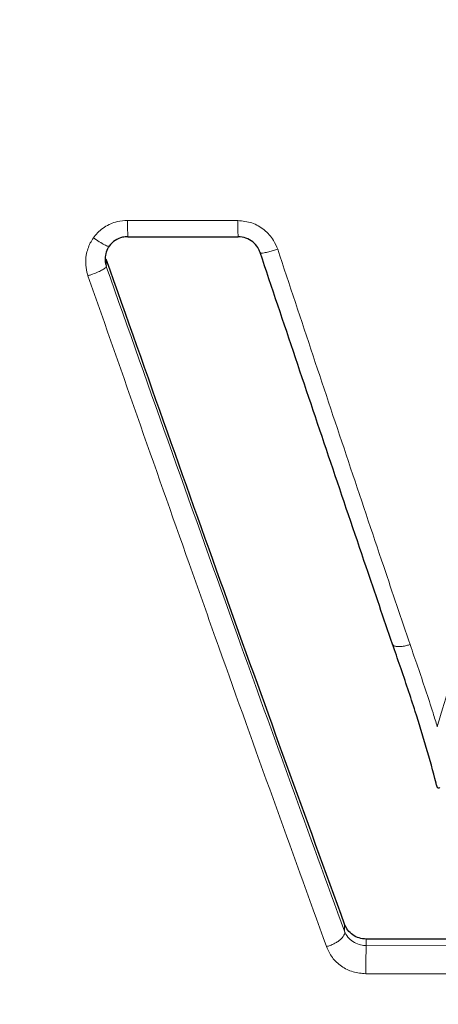
# Model space of a CAD drawing. Units: millimetres. Extents: x 1 to 203, y 1 to 174.
# Drawn here: x 95 to 95, y 65 to 65 of the extents above; entities that cross this region are included whole.
import ezdxf

# ---------------------------------------------------------------- set-up
doc = ezdxf.new("R2010")
doc.units = ezdxf.units.MM
doc.layers.add('-FORMAT-', color=7, linetype='Continuous')
doc.styles.add('SLDTEXTSTYLE0', font='TXT', dxfattribs={"width": 0.7})
doc.dimstyles.new('SLDDIMSTYLE2', dxfattribs={"dimtxt": 2, "dimasz": 2.5, "dimexe": 0, "dimexo": 0.0625, "dimgap": 0.5, "dimtad": 1, "dimdec": 0, "dimlfac": 60, "dimrnd": 1e-09, "dimzin": 12, "dimdsep": 46, "dimtxsty": 'SLDTEXTSTYLE0', "dimsah": 1, "dimcen": 0.09, "dimadec": 0, "dimazin": 3, "dimtfac": 1, "dimtdec": 0, "dimtofl": 0, "dimtmove": 0, "dimatfit": 3, "dimfxl": 0, "dimfrac": 2, "dimtolj": 1, "dimtzin": 12, "dimarcsym": 0})

# ---------------------------------------------------------------- blocks, each defined once
blk = doc.blocks.new('_D_6')
at = {"layer": '-FORMAT-'}
for p, q in [((59.23391011579356, 40.89246838450623), (59.23391011579314, 81.53613212530634)), ((141.1946159924846, 40.89246838450627), (141.1946159924842, 81.53613212530716)), ((59.23391011579315, 80.53613212530634), (141.1946159924842, 80.53613212530716))]:
    blk.add_line(p, q, dxfattribs=at)
for points in [[(59.23391011579315, 80.53613212530634), (61.73391011579316, 80.13613212530636), (61.73391011579314, 80.93613212530637)], [(141.1946159924842, 80.53613212530716), (138.6946159924842, 80.93613212530714), (138.6946159924842, 80.13613212530713)]]:
    blk.add_solid(points, dxfattribs=at)
at = {"layer": '-FORMAT-', "insert": (97.65315205097819, 83.11426760485068), "char_height": 2, "attachment_point": 1, "style": 'SLDTEXTSTYLE0'}
blk.add_mtext('4918', dxfattribs=at)

msp = doc.modelspace()

# ---------------------------------------------------------------- linework, layer by layer
at = {"color": 7, "linetype": 'Continuous'}
for p, q in [((95.05071788719208, 65.46463462060343), (95.06529580471855, 65.46460126336932)), ((95.06529582327568, 65.46460001372027), (95.06530077691137, 65.46461211717657)), ((95.06819233327161, 65.4625543898448), (95.06819233327153, 65.46255434120174)), ((95.0856919678785, 65.41083151605115), (95.08569180381348, 65.41083243894315)), ((95.10014201053305, 65.37186601247384), (95.08222188607907, 65.37189884534946))]:
    msp.add_line(p, q, dxfattribs=at)
at = {"color": 8, "linetype": 'Continuous', "lineweight": 18}
for p, q in [((95.04785380530875, 65.46068540753976), (95.04785380530875, 65.46165902226153)), ((95.04785380530875, 65.46068528859605), (95.04785380530875, 65.46068540753976)), ((95.07936037557678, 65.37292771163115), (95.07936037557678, 65.37385182993089)), ((95.07936037557678, 65.37292771163115), (95.07936053382694, 65.37292699030975)), ((95.08222188607907, 65.37104481512645), (95.08222188607907, 65.37189884534946)), ((95.08222188607907, 65.37104481512645), (95.1001420105336, 65.37101196893832))]:
    msp.add_line(p, q, dxfattribs=at)
for centre, radius, start, end in [((95.07117426737382, 65.46620734952278), 0.02051695352448893, 178.3545362123351, 184.4040739400956), ((95.08752921882675, 65.46617839346408), 0.02228935082827593, 178.4924728271229, 184.0606947357709), ((95.14363565194004, 65.36844570929922), 0.06146873992793409, 177.576618539072, 181.0512042548269)]:
    msp.add_arc(centre, radius, start, end, dxfattribs=at)
for points, knots in [([(95.04615096740083, 65.46448569463334), (95.04618654947038, 65.46453480948483), (95.04658439656129, 65.46508396812125), (95.04755776642538, 65.46597782810359), (95.04913813117034, 65.46669016104568), (95.05021265230289, 65.46676495124524), (95.05066577412322, 65.46679649001199)], [0, 0, 0, 0, 0.0348237683414775, 0.3893684406290576, 0.7424987975155362, 0.9999999999999999, 0.9999999999999999, 0.9999999999999999, 0.9999999999999999]), ([(95.05066577412322, 65.46679649001199), (95.0523320113096, 65.46679276242354), (95.0571925451829, 65.4667818887796), (95.06205320402908, 65.46677156956797), (95.06524758284698, 65.46676478788012)], [0, 0, 0, 0, 0.3428094999069243, 1, 1, 1, 1]), ([(95.06524758284698, 65.46676478788011), (95.06587399262126, 65.46670297573185), (95.06712827316132, 65.46657920726923), (95.06878377013844, 65.46561644439811), (95.06994097200453, 65.46435283569632), (95.07034438241351, 65.46337785014157), (95.07051133291615, 65.4629743545331)], [0, 0, 0, 0, 0.2701488289727605, 0.5409277329535143, 0.8100139609070729, 1, 1, 1, 1]), ([(95.04543130980183, 65.45947441921211), (95.04540952516892, 65.45954081972326), (95.04526029256125, 65.45999568721989), (95.04509341819428, 65.4609165246402), (95.04516521129611, 65.46233788988945), (95.04556258051534, 65.46357070000359), (95.04600805693379, 65.46426345597862), (95.04615096740083, 65.46448569463334)], [0, 0, 0, 0, 0.03997038225427243, 0.2738115625712159, 0.5303102463568335, 0.8493218063137697, 1, 1, 1, 1]), ([(95.04615096740083, 65.46448569463334), (95.04641851257107, 65.46430426581529), (95.04695360245873, 65.46394140848625), (95.04764062435572, 65.4635512568613), (95.04813281824393, 65.46333649566013), (95.04821218408338, 65.46338389550714), (95.0482518669696, 65.46340759541064)], [0, 0, 0, 0, 0.2500006345031996, 0.5000008459128832, 0.7500006341090074, 1, 1, 1, 1]), ([(95.07051133291615, 65.4629743545331), (95.07032381380812, 65.4629148456785), (95.06991148088922, 65.46278399256184), (95.06927870893995, 65.4626159474212), (95.0687002534612, 65.46249894954775), (95.06828194463685, 65.46246527600444), (95.06822220372725, 65.46252465280192), (95.06819233327161, 65.4625543412015)], [0, 0, 0, 0, 0.1551564542487931, 0.3411711709567486, 0.5607809903679722, 0.7803904889346283, 1, 1, 1, 1]), ([(95.07051133291615, 65.4629743545331), (95.07363576961073, 65.45359255070281), (95.07833544347919, 65.43948075308616), (95.08415441298243, 65.42219106119353), (95.08685549287914, 65.41420952856397), (95.08801552266972, 65.41078170858866)], [0, 0, 0, 0, 0.5308758086208646, 0.7985257532927459, 0.9999999999999999, 0.9999999999999999, 0.9999999999999999, 0.9999999999999999]), ([(95.04543130980183, 65.45947441921211), (95.04556631700895, 65.45952073903213), (95.04577442439322, 65.4595921388988), (95.04623822418968, 65.45976457327284), (95.04680412231066, 65.45999568601727), (95.04739422984235, 65.4602846759731), (95.04778946176147, 65.46053428769395), (95.04783235745839, 65.460634954959), (95.04785380530875, 65.46068528859605)], [0, 0, 0, 0, 0.1063569854693595, 0.1639443887069835, 0.3729603105858558, 0.5819741469131553, 0.7909870547318505, 0.9999999999999999, 0.9999999999999999, 0.9999999999999999, 0.9999999999999999]), ([(95.04785380530875, 65.46068540753976), (95.05367654119325, 65.44425455297508), (95.06446083222517, 65.41382296187376), (95.07466549254742, 65.38581390631606), (95.07936037557678, 65.37292771163115)], [0, 0, 0, 0, 0.5399275545590977, 1, 1, 1, 1]), ([(95.07695282193814, 65.37090418877182), (95.0722603266859, 65.38390074487174), (95.06644005594157, 65.40002084114883), (95.05587209801465, 65.42973330650452), (95.05005674158122, 65.44629864310517), (95.04543130980183, 65.45947441921211)], [0, 0, 0, 0, 0.4598628703072274, 0.570384468517489, 1, 1, 1, 1]), ([(95.09161547691602, 65.39994236050404), (95.0918454267553, 65.40072853819895), (95.09263364888378, 65.40342339833866), (95.09392109551013, 65.40741807499649), (95.09500844576843, 65.41063708630557), (95.09544962486666, 65.4119431608622)], [0, 0, 0, 0, 0.1966412680744253, 0.6740469980138446, 1, 1, 1, 1]), ([(95.08801552266972, 65.41078170858866), (95.08786773830292, 65.4107400225713), (95.08750220750987, 65.41063691611075), (95.0868991668986, 65.41052900718715), (95.08629481360191, 65.41050348104255), (95.08583197593614, 65.41059774593629), (95.08573863723348, 65.41075359267549), (95.08569196787852, 65.41083151605115)], [0, 0, 0, 0, 0.1270493875028598, 0.3142447633258746, 0.542830473982406, 0.7714152192526224, 1, 1, 1, 1]), ([(95.08801552266972, 65.41078170858866), (95.08835398600039, 65.40980605664348), (95.08939936804197, 65.40679264594286), (95.0906072269271, 65.4031833528167), (95.09142724878664, 65.40054741473367), (95.09161547691602, 65.39994236050404)], [0, 0, 0, 0, 0.2694789124692381, 0.8323159118636089, 1, 1, 1, 1]), ([(95.07695282193814, 65.37090418877182), (95.07712335067514, 65.37095592887614), (95.07746440822359, 65.37105940910735), (95.07795518790357, 65.37127772514566), (95.07840195999727, 65.37153029486848), (95.07878421825355, 65.37181048418219), (95.07908507190166, 65.37210430787658), (95.07928808123783, 65.37239770510133), (95.07939379352162, 65.37268051542286), (95.07937162039345, 65.37284483200222), (95.07936053382694, 65.37292699030975)], [0, 0, 0, 0, 0.1249998092633993, 0.2499996730714894, 0.3749995913963401, 0.4999995642168716, 0.624999591513674, 0.7499996732693793, 0.8749998094744449, 1, 1, 1, 1]), ([(95.07936053382694, 65.37292699030975), (95.07936056906247, 65.3729268966615), (95.07945905326623, 65.37266514751968), (95.07973863892532, 65.3721670385744), (95.08040031908057, 65.37155418672646), (95.08121206854008, 65.37116438598943), (95.08185385817407, 65.3710536138569), (95.0821708051745, 65.37104500194252), (95.08222155296154, 65.37104481634475), (95.08222188607907, 65.37104481512645)], [0, 0, 0, 0, 9.739230731142135e-05, 0.2722138789814437, 0.5306402059255554, 0.7687190958308229, 0.9629522754284098, 0.9997568121419224, 1, 1, 1, 1]), ([(95.08217725726443, 65.36731800711124), (95.08159750114898, 65.36737004529203), (95.0804375336876, 65.36747416251453), (95.07888757995501, 65.36827264508774), (95.07763851981979, 65.36942546307876), (95.07718221663282, 65.37040949302029), (95.07695282193814, 65.37090418877182)], [0, 0, 0, 0, 0.2448858844290183, 0.4899640557686658, 0.7435925431953533, 1, 1, 1, 1]), ([(95.10010172513142, 65.36728515272397), (95.09843532166454, 65.36728807271322), (95.09246040905094, 65.3672985423749), (95.08648565329854, 65.36730985184963), (95.08217725726443, 65.36731800711124)], [0, 0, 0, 0, 0.278900056729786, 1, 1, 1, 1])]:
    msp.add_open_spline(points, degree=3, knots=knots, dxfattribs=at)
at = {"color": 7, "linetype": 'Continuous'}
for points, knots in [([(95.05072282679987, 65.46464381075924), (95.05072249375752, 65.46464381209245), (95.05047208117776, 65.4646448145269), (95.0498801663665, 65.46457564386205), (95.04898690339475, 65.46419711150139), (95.04846392924169, 65.46370242504314), (95.0482520587056, 65.4634078619807), (95.0482518669696, 65.46340759541064)], [0, 0, 0, 0, 0.0003476399317635681, 0.2613884221379573, 0.6158537224244941, 0.9996523600187022, 1, 1, 1, 1]), ([(95.06819233327161, 65.4625543412015), (95.06819222697, 65.46255465226045), (95.06811584675242, 65.46277815544063), (95.06786838120247, 65.46329890285658), (95.06724749373058, 65.46399282447929), (95.0663357811987, 65.4644951455257), (95.06564501887951, 65.4646107697343), (95.06530110999515, 65.46461211587278), (95.06530077691137, 65.46461211717657)], [0, 0, 0, 0, 0.000264014917500017, 0.1897009335996499, 0.4574209529442923, 0.7274046762246228, 0.9997359850755938, 1, 1, 1, 1]), ([(95.0482518669696, 65.46340762684062), (95.0482516759565, 65.46340735962907), (95.04816793341443, 65.46329021072908), (95.04793343981197, 65.4629067266402), (95.04770728296137, 65.4622416182186), (95.04766847820338, 65.46146568672859), (95.04776207984536, 65.46096668041795), (95.04784197558322, 65.4607197145522), (95.04785369888009, 65.46068559831652), (95.04785380530875, 65.46068528859605)], [0, 0, 0, 0, 0.0003441951005501486, 0.1508994531477605, 0.4700578774466221, 0.7271422257618066, 0.9620863244721515, 0.9996558048967008, 1, 1, 1, 1]), ([(95.08569180381348, 65.41083243894315), (95.08453116545893, 65.41423217708119), (95.08183003701168, 65.4221443138478), (95.07601266450406, 65.43927834871023), (95.07131514739635, 65.45325980271511), (95.06819233327161, 65.46255438984481)], [0, 0, 0, 0, 0.2016364301041846, 0.4692640866269894, 0.9999999999999999, 0.9999999999999999, 0.9999999999999999, 0.9999999999999999]), ([(95.07936037557693, 65.37385182993047), (95.0742586727124, 65.38786957064404), (95.06403043129144, 65.41597329208817), (95.05325473563373, 65.44640581397344), (95.04785380530875, 65.46165902226153)], [0, 0, 0, 0, 0.4987859256096028, 1, 1, 1, 1]), ([(95.09158003683969, 65.39199085379948), (95.0915799620678, 65.39199115028242), (95.09153705218982, 65.39216129505975), (95.09109433414444, 65.39390205573268), (95.09017980360382, 65.39721960170833), (95.08859649234769, 65.4023624483432), (95.08706808249687, 65.4068986784688), (95.08603130059431, 65.40986479812294), (95.08569201795302, 65.41083137339486), (95.0856919678785, 65.41083151605115)], [0, 0, 0, 0, 4.731382992838449e-05, 0.02715232438953492, 0.2777797171493882, 0.5290639917590617, 0.8467705400884626, 0.999977384953295, 1, 1, 1, 1]), ([(95.09174791106682, 65.3918154527326), (95.09170336180689, 65.39184402268157), (95.0916100226721, 65.39190388213426), (95.09159033034005, 65.39196099827123), (95.09158003683969, 65.39199085379948)], [0, 0, 0, 0, 0.4772838320066071, 1, 1, 1, 1]), ([(95.09192552118596, 65.39189265594668), (95.09190489806463, 65.39186374119392), (95.09187912408612, 65.39182760465555), (95.09176976597745, 65.39181747676338), (95.09174791106682, 65.3918154527326)], [0, 0, 0, 0, 0.8001528110931359, 0.9999999999999999, 0.9999999999999999, 0.9999999999999999, 0.9999999999999999]), ([(95.08222188607908, 65.37189884534983), (95.08189957767077, 65.3719278901438), (95.08125467548186, 65.37198600544801), (95.08040339393666, 65.37242995435237), (95.07972827104201, 65.37305921579484), (95.07948305120745, 65.37358753083451), (95.07936037557678, 65.37385182993089)], [0, 0, 0, 0, 0.2496480283121673, 0.4995170953302946, 0.749624429506558, 0.9999999999999999, 0.9999999999999999, 0.9999999999999999, 0.9999999999999999])]:
    msp.add_open_spline(points, degree=3, knots=knots, dxfattribs=at)

# ---------------------------------------------------------------- dimensions: what is measured, and where the dimension line sits
at = {"layer": '-FORMAT-'}
dim = msp.add_linear_dim(base=(141.1946159924842, 80.53613212530716), p1=(59.23391011579356, 39.89246838450623), p2=(141.1946159924846, 39.89246838450627), angle=5.761892287923872e-13, dimstyle='SLDDIMSTYLE2', dxfattribs=at)
dim.commit()
dim.dimension.update_dxf_attribs({"geometry": '_D_6', "text_midpoint": (100.2142630541387, 80.53613212530675), "dimtype": 160})

doc.saveas('drawing.dxf')
